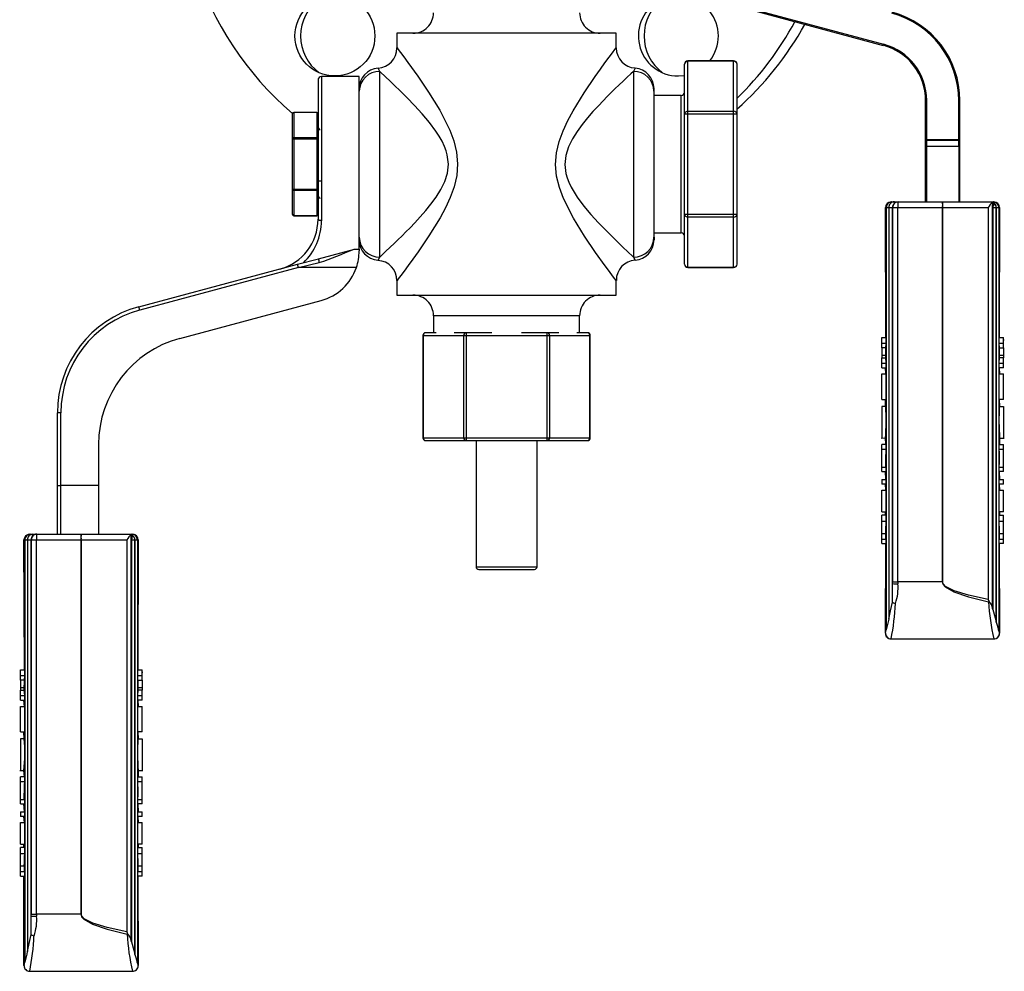
# Model space of a CAD drawing. Units: millimetres. Extents: x 0 to 11880, y 0 to 8400.
# Drawn here: x 3665 to 3837, y 5495 to 5662 of the extents above; entities that cross this region are included whole.
import ezdxf

# ---------------------------------------------------------------- set-up
doc = ezdxf.new("R2010")
doc.units = ezdxf.units.MM
doc.header["$LTSCALE"] = 20
doc.layers.add('AM_0', color=7, linetype='Continuous', lineweight=25)

msp = doc.modelspace()

# ---------------------------------------------------------------- linework, layer by layer
at = {"layer": 'AM_0'}
for p, q in [((3790.07, 5664.4), (3815.82, 5657.5)), ((3790.12, 5664.6), (3815.87, 5657.7)), ((3730.69, 5659.61), (3730.69, 5657.07)), ((3769.09, 5659.61), (3730.69, 5659.61)), ((3769.09, 5657.07), (3769.09, 5659.61)), ((3815.82, 5657.5), (3815.87, 5657.7)), ((3781.02, 5645.45), (3781.02, 5654.19)), ((3789.62, 5654.79), (3781.62, 5654.79)), ((3781.62, 5654.71), (3781.62, 5654.79)), ((3781.62, 5645.97), (3781.62, 5654.71)), ((3789.62, 5654.71), (3781.62, 5654.71)), ((3789.62, 5654.71), (3789.62, 5654.79)), ((3789.62, 5645.97), (3789.62, 5654.71)), ((3790.22, 5645.45), (3790.22, 5654.19)), ((3724.09, 5652.03), (3717.49, 5652.03)), ((3717.49, 5652.03), (3717.49, 5626.82)), ((3724.09, 5621.86), (3724.09, 5652.03)), ((3727.69, 5652.95), (3727.39, 5653.52)), ((3727.69, 5620.46), (3727.69, 5652.95)), ((3772.09, 5652.95), (3772.09, 5620.46)), ((3779.95, 5652.14), (3781.02, 5652.22)), ((3716.89, 5651.43), (3716.89, 5627.06)), ((3775.69, 5649.47), (3775.69, 5649.93)), ((3775.69, 5623.94), (3775.69, 5649.47)), ((3780.42, 5648.71), (3775.69, 5648.71)), ((3775.69, 5636.71), (3775.69, 5648.71)), ((3780.42, 5624.71), (3780.42, 5648.71)), ((3823.23, 5641.05), (3823.23, 5647.85)), ((3823.43, 5647.85), (3823.23, 5647.85)), ((3823.43, 5641.05), (3823.43, 5647.85)), ((3829.03, 5641.05), (3829.03, 5647.85)), ((3829.03, 5647.85), (3829.23, 5647.85)), ((3829.23, 5641.05), (3829.23, 5647.85)), ((3712.38, 5645.48), (3712.38, 5641.11)), ((3716.68, 5645.78), (3712.68, 5645.78)), ((3712.68, 5645.78), (3712.68, 5645.74)), ((3712.68, 5645.74), (3712.68, 5641.37)), ((3716.68, 5645.74), (3712.68, 5645.74)), ((3716.68, 5645.78), (3716.68, 5645.74)), ((3716.68, 5645.74), (3716.68, 5641.37)), ((3781.02, 5627.96), (3781.02, 5645.45)), ((3781.62, 5645.45), (3781.02, 5645.45)), ((3781.62, 5645.45), (3781.62, 5645.97)), ((3781.62, 5645.97), (3789.62, 5645.97)), ((3781.62, 5627.96), (3781.62, 5645.45)), ((3789.62, 5645.45), (3781.62, 5645.45)), ((3789.62, 5645.45), (3789.62, 5645.97)), ((3789.62, 5627.96), (3789.62, 5645.45)), ((3790.22, 5645.45), (3789.62, 5645.45)), ((3790.22, 5627.96), (3790.22, 5645.45)), ((3712.38, 5641.11), (3712.38, 5632.36)), ((3712.68, 5641.11), (3712.38, 5641.11)), ((3712.68, 5641.37), (3712.68, 5641.11)), ((3712.68, 5641.37), (3716.68, 5641.37)), ((3712.68, 5641.11), (3712.68, 5632.36)), ((3716.68, 5641.11), (3712.68, 5641.11)), ((3716.68, 5641.37), (3716.68, 5641.11)), ((3716.68, 5641.11), (3716.68, 5632.36)), ((3716.98, 5641.11), (3716.68, 5641.11)), ((3823.23, 5641.05), (3823.43, 5641.05)), ((3823.23, 5639.98), (3823.23, 5641.05)), ((3823.23, 5630.11), (3823.23, 5639.98)), ((3823.43, 5641.05), (3829.03, 5641.05)), ((3823.43, 5640.87), (3823.43, 5641.05)), ((3829.03, 5640.87), (3823.43, 5640.87)), ((3823.43, 5639.85), (3823.43, 5640.87)), ((3829.03, 5641.05), (3829.23, 5641.05)), ((3829.03, 5640.87), (3829.03, 5641.05)), ((3829.03, 5639.85), (3829.03, 5640.87)), ((3829.23, 5639.98), (3829.23, 5641.05)), ((3829.23, 5630.11), (3829.23, 5639.98)), ((3823.43, 5639.85), (3829.03, 5639.85)), ((3823.43, 5630.11), (3823.43, 5639.85)), ((3829.03, 5639.85), (3829.03, 5630.11)), ((3775.69, 5624.71), (3775.69, 5636.71)), ((3717.46, 5633.71), (3716.89, 5633.71)), ((3712.38, 5632.36), (3712.68, 5632.36)), ((3712.38, 5632.36), (3712.38, 5627.99)), ((3712.68, 5632.36), (3712.68, 5632.1)), ((3712.68, 5632.36), (3716.68, 5632.36)), ((3716.68, 5632.1), (3712.68, 5632.1)), ((3712.68, 5632.1), (3712.68, 5627.73)), ((3716.68, 5632.36), (3716.98, 5632.36)), ((3716.68, 5632.36), (3716.68, 5632.1)), ((3716.68, 5632.1), (3716.68, 5627.73)), ((3817.33, 5630.11), (3817.75, 5630.11)), ((3817.75, 5630.11), (3818.43, 5630.11)), ((3818.43, 5630.11), (3818.4, 5630.11)), ((3818.4, 5630.11), (3818.4, 5630.11)), ((3818.4, 5630.11), (3818.43, 5630.11)), ((3818.43, 5630.11), (3818.43, 5630.11)), ((3818.43, 5630.11), (3818.43, 5630.11)), ((3818.43, 5630.11), (3818.43, 5630.11)), ((3818.43, 5630.11), (3826.18, 5630.11)), ((3826.18, 5630.11), (3834.96, 5630.11)), ((3834.95, 5629.76), (3834.94, 5630.11)), ((3834.95, 5629.76), (3834.96, 5630.11)), ((3781.02, 5627.96), (3781.62, 5627.96)), ((3781.02, 5619.22), (3781.02, 5627.96)), ((3781.62, 5627.44), (3781.62, 5627.96)), ((3781.62, 5627.96), (3789.62, 5627.96)), ((3789.62, 5627.44), (3789.62, 5627.96)), ((3789.62, 5627.96), (3790.22, 5627.96)), ((3790.22, 5619.22), (3790.22, 5627.96)), ((3816.18, 5629.11), (3816.33, 5629.11)), ((3816.28, 5606.39), (3816.18, 5629.11)), ((3816.33, 5629.11), (3816.77, 5629.11)), ((3816.33, 5629.11), (3816.33, 5555.21)), ((3816.77, 5629.11), (3817.42, 5629.11)), ((3816.77, 5629.11), (3816.77, 5557.12)), ((3817.42, 5563.32), (3817.42, 5629.11)), ((3817.42, 5629.11), (3817.45, 5629.11)), ((3817.45, 5629.11), (3817.45, 5563.63)), ((3817.45, 5629.11), (3818.37, 5629.11)), ((3818.37, 5563.63), (3818.37, 5629.11)), ((3818.37, 5629.11), (3826.15, 5629.11)), ((3826.15, 5629.11), (3826.15, 5563.63)), ((3826.15, 5629.11), (3826.18, 5629.11)), ((3826.18, 5629.11), (3826.22, 5629.11)), ((3826.22, 5563.63), (3826.22, 5629.11)), ((3826.22, 5629.11), (3834.18, 5629.11)), ((3834.18, 5629.11), (3834.18, 5560.52)), ((3834.93, 5558.99), (3834.93, 5629.11)), ((3834.98, 5629.11), (3834.93, 5629.11)), ((3834.98, 5629.11), (3834.98, 5558.77)), ((3834.98, 5629.11), (3835.59, 5629.11)), ((3835.59, 5556.57), (3835.59, 5629.11)), ((3835.59, 5629.11), (3835.6, 5629.11)), ((3835.6, 5629.11), (3835.6, 5556.55)), ((3835.6, 5629.11), (3836.03, 5629.11)), ((3836.03, 5629.11), (3836.03, 5555)), ((3836.03, 5629.11), (3836.18, 5629.11)), ((3836.18, 5629.11), (3836.09, 5606.39)), ((3712.68, 5627.73), (3716.68, 5627.73)), ((3712.68, 5627.73), (3712.68, 5627.69)), ((3712.68, 5627.69), (3716.68, 5627.69)), ((3716.68, 5627.73), (3716.68, 5627.69)), ((3789.62, 5627.44), (3781.62, 5627.44)), ((3781.62, 5618.7), (3781.62, 5627.44)), ((3789.62, 5618.7), (3789.62, 5627.44)), ((3775.69, 5624.71), (3780.42, 5624.71)), ((3775.69, 5623.94), (3775.69, 5623.48)), ((3716.95, 5620.17), (3723.25, 5621.86)), ((3723.25, 5621.86), (3724.09, 5621.86)), ((3724.09, 5621.86), (3724.09, 5621.54)), ((3713.3, 5619.19), (3716.95, 5620.17)), ((3713.46, 5618.61), (3717.11, 5619.48)), ((3727.39, 5619.89), (3727.69, 5620.46)), ((3772.09, 5620.46), (3772.39, 5619.89)), ((3685.52, 5611.75), (3713.3, 5619.19)), ((3713.46, 5618.61), (3685.68, 5611.17)), ((3723.61, 5618.61), (3713.46, 5618.61)), ((3781.62, 5618.7), (3789.62, 5618.7)), ((3781.62, 5618.62), (3781.62, 5618.7)), ((3781.62, 5618.62), (3789.62, 5618.62)), ((3789.62, 5618.62), (3789.62, 5618.7)), ((3730.69, 5616.34), (3730.69, 5613.8)), ((3769.09, 5613.8), (3769.09, 5616.34)), ((3692.72, 5606.23), (3717.42, 5612.84)), ((3730.69, 5613.8), (3769.09, 5613.8)), ((3737.11, 5610.2), (3737.11, 5607.22)), ((3762.67, 5610.2), (3737.11, 5610.2)), ((3762.67, 5607.22), (3762.67, 5610.2)), ((3737.59, 5607.22), (3735.73, 5607.22)), ((3742.81, 5607.22), (3740.74, 5607.22)), ((3747.28, 5607.22), (3742.81, 5607.22)), ((3742.81, 5607.22), (3742.81, 5606.74)), ((3756.98, 5607.22), (3752.51, 5607.22)), ((3756.98, 5606.74), (3756.98, 5607.22)), ((3759.05, 5607.22), (3756.98, 5607.22)), ((3764.06, 5607.22), (3762.19, 5607.22)), ((3735.24, 5606.74), (3735.24, 5588.83)), ((3735.24, 5606.74), (3735.31, 5606.74)), ((3735.31, 5606.74), (3742.39, 5606.74)), ((3735.31, 5606.74), (3735.31, 5588.83)), ((3742.39, 5588.83), (3742.39, 5606.74)), ((3742.39, 5606.74), (3742.81, 5606.74)), ((3742.81, 5606.74), (3756.98, 5606.74)), ((3742.81, 5606.74), (3742.81, 5588.83)), ((3756.98, 5588.83), (3756.98, 5606.74)), ((3756.98, 5606.74), (3757.4, 5606.74)), ((3757.4, 5606.74), (3757.4, 5588.83)), ((3757.4, 5606.74), (3764.48, 5606.74)), ((3764.48, 5588.83), (3764.48, 5606.74)), ((3764.48, 5606.74), (3764.54, 5606.74)), ((3764.54, 5588.83), (3764.54, 5606.74)), ((3815.56, 5605.9), (3815.46, 5605.9)), ((3815.56, 5605.39), (3815.56, 5606.39)), ((3815.56, 5606.39), (3816.28, 5606.39)), ((3816.28, 5606.39), (3816.28, 5605.39)), ((3836.09, 5605.39), (3836.09, 5606.39)), ((3836.09, 5606.39), (3836.87, 5606.39)), ((3836.87, 5605.39), (3836.87, 5606.39)), ((3836.99, 5605.9), (3836.87, 5605.9)), ((3815.56, 5605.39), (3816.28, 5605.39)), ((3815.56, 5604.6), (3815.56, 5605.39)), ((3816.22, 5604.6), (3815.56, 5604.6)), ((3815.56, 5604.6), (3815.56, 5603.26)), ((3836.09, 5605.39), (3836.87, 5605.39)), ((3836.14, 5604.6), (3836.87, 5604.6)), ((3836.87, 5604.6), (3836.87, 5605.39)), ((3836.87, 5604.6), (3836.87, 5603.26)), ((3816.19, 5603.26), (3815.56, 5603.26)), ((3815.56, 5603.26), (3815.56, 5602.82)), ((3815.56, 5602.82), (3816.18, 5602.82)), ((3815.56, 5601.9), (3815.56, 5602.82)), ((3816.19, 5603.26), (3816.18, 5602.82)), ((3816.18, 5602.82), (3816.28, 5601.9)), ((3836.09, 5601.9), (3836.18, 5602.82)), ((3836.18, 5602.82), (3836.18, 5603.26)), ((3836.87, 5603.26), (3836.18, 5603.26)), ((3836.87, 5602.82), (3836.18, 5602.82)), ((3836.87, 5603.26), (3836.87, 5602.82)), ((3836.87, 5601.9), (3836.87, 5602.82)), ((3815.56, 5601.9), (3816.28, 5601.9)), ((3815.56, 5601.1), (3815.56, 5601.9)), ((3815.56, 5601.1), (3816.28, 5601.1)), ((3816.28, 5600), (3816.18, 5601.1)), ((3816.28, 5601.9), (3816.28, 5601.1)), ((3836.09, 5601.1), (3836.09, 5601.9)), ((3836.09, 5601.9), (3836.87, 5601.9)), ((3836.09, 5601.1), (3836.18, 5600)), ((3836.87, 5601.1), (3836.09, 5601.1)), ((3836.87, 5601.1), (3836.87, 5601.9)), ((3815.56, 5600), (3816.28, 5600)), ((3815.56, 5595.52), (3815.56, 5600)), ((3816.28, 5600), (3816.28, 5595.52)), ((3836.09, 5595.52), (3836.09, 5600)), ((3836.09, 5600), (3836.87, 5600)), ((3836.87, 5595.52), (3836.87, 5600)), ((3815.56, 5595.52), (3816.28, 5595.52)), ((3816.23, 5594.33), (3816.18, 5595.52)), ((3836.09, 5595.52), (3836.18, 5594.33)), ((3836.87, 5595.52), (3836.09, 5595.52)), ((3816.23, 5594.33), (3815.56, 5594.33)), ((3815.56, 5594.33), (3815.56, 5588.83)), ((3836.13, 5594.33), (3836.87, 5594.33)), ((3836.87, 5594.33), (3836.87, 5588.83)), ((3671.29, 5580.48), (3671.29, 5593.21)), ((3671.89, 5593.21), (3671.29, 5593.21)), ((3671.89, 5580.48), (3671.89, 5593.21)), ((3735.24, 5588.83), (3735.31, 5588.83)), ((3735.31, 5588.83), (3742.39, 5588.83)), ((3735.73, 5588.34), (3742.81, 5588.34)), ((3742.39, 5588.83), (3742.81, 5588.83)), ((3742.81, 5588.83), (3756.98, 5588.83)), ((3742.81, 5588.83), (3742.81, 5588.34)), ((3742.81, 5588.34), (3756.98, 5588.34)), ((3744.55, 5588.34), (3744.55, 5566.28)), ((3755.24, 5566.28), (3755.24, 5588.34)), ((3756.98, 5588.83), (3757.4, 5588.83)), ((3756.98, 5588.34), (3756.98, 5588.83)), ((3756.98, 5588.34), (3764.06, 5588.34)), ((3757.4, 5588.83), (3764.48, 5588.83)), ((3764.48, 5588.83), (3764.54, 5588.83)), ((3815.44, 5588.78), (3816.18, 5588.8)), ((3816.28, 5587.64), (3816.18, 5588.8)), ((3836.18, 5588.78), (3837, 5588.78)), ((3836.18, 5588.78), (3836.18, 5587.64)), ((3678.49, 5587.68), (3678.49, 5580.48)), ((3816.28, 5587.64), (3815.56, 5587.64)), ((3815.56, 5586.83), (3815.56, 5587.64)), ((3815.56, 5586.83), (3816.28, 5586.83)), ((3815.56, 5583.68), (3815.56, 5586.83)), ((3816.28, 5587.64), (3816.28, 5586.83)), ((3836.09, 5586.83), (3836.09, 5587.64)), ((3836.09, 5587.64), (3836.87, 5587.64)), ((3836.09, 5586.83), (3836.87, 5586.83)), ((3836.87, 5586.83), (3836.87, 5587.64)), ((3836.87, 5583.68), (3836.87, 5586.83)), ((3815.56, 5583.68), (3816.28, 5583.68)), ((3815.56, 5582.92), (3815.56, 5583.68)), ((3816.18, 5584.53), (3816.18, 5583.68)), ((3816.18, 5584.53), (3816.18, 5583.68)), ((3816.28, 5583.68), (3816.28, 5582.92)), ((3836.09, 5583.68), (3836.18, 5584.58)), ((3836.09, 5582.92), (3836.09, 5583.68)), ((3836.09, 5583.68), (3836.87, 5583.68)), ((3836.87, 5582.92), (3836.87, 5583.68)), ((3815.56, 5582.92), (3816.28, 5582.92)), ((3815.56, 5581.53), (3816.28, 5581.53)), ((3815.56, 5581.53), (3815.56, 5580.73)), ((3816.28, 5581.53), (3816.18, 5582.92)), ((3816.28, 5581.53), (3816.28, 5580.73)), ((3836.09, 5582.92), (3836.18, 5581.53)), ((3836.87, 5582.92), (3836.09, 5582.92)), ((3836.09, 5580.73), (3836.09, 5581.53)), ((3836.09, 5581.53), (3836.87, 5581.53)), ((3836.87, 5580.73), (3836.87, 5581.53)), ((3671.29, 5580.48), (3671.89, 5580.48)), ((3671.29, 5571.96), (3671.29, 5580.48)), ((3678.49, 5580.48), (3671.89, 5580.48)), ((3671.89, 5571.96), (3671.89, 5580.48)), ((3678.49, 5580.48), (3678.49, 5571.96)), ((3816.28, 5580.73), (3815.56, 5580.73)), ((3815.56, 5579.65), (3816.28, 5579.65)), ((3815.56, 5575.9), (3815.56, 5579.65)), ((3816.28, 5579.65), (3816.18, 5580.73)), ((3816.28, 5579.65), (3816.28, 5575.9)), ((3836.09, 5580.73), (3836.18, 5579.65)), ((3836.87, 5580.73), (3836.09, 5580.73)), ((3836.09, 5575.9), (3836.09, 5579.65)), ((3836.09, 5579.65), (3836.87, 5579.65)), ((3836.87, 5575.9), (3836.87, 5579.65)), ((3815.56, 5575.9), (3816.28, 5575.9)), ((3815.56, 5574.22), (3815.56, 5575.27)), ((3816.28, 5575.27), (3815.56, 5575.27)), ((3816.18, 5575.9), (3816.18, 5575.27)), ((3816.18, 5575.27), (3816.18, 5575.9)), ((3816.28, 5575.27), (3816.28, 5574.22)), ((3836.87, 5575.9), (3836.09, 5575.9)), ((3836.09, 5574.22), (3836.09, 5575.27)), ((3836.09, 5575.27), (3836.87, 5575.27)), ((3836.18, 5575.27), (3836.18, 5575.9)), ((3836.18, 5575.9), (3836.18, 5575.27)), ((3836.87, 5574.22), (3836.87, 5575.27)), ((3815.56, 5574.22), (3816.28, 5574.22)), ((3815.56, 5572.09), (3815.56, 5574.22)), ((3836.09, 5574.22), (3836.87, 5574.22)), ((3836.87, 5572.09), (3836.87, 5574.22)), ((3666.58, 5571.96), (3667, 5571.96)), ((3667, 5571.96), (3667.68, 5571.96)), ((3667.68, 5571.96), (3667.65, 5571.96)), ((3667.65, 5571.96), (3667.65, 5571.96)), ((3667.65, 5571.96), (3667.68, 5571.96)), ((3667.68, 5571.96), (3667.68, 5571.96)), ((3667.68, 5571.96), (3667.68, 5571.96)), ((3667.68, 5571.96), (3667.68, 5571.96)), ((3667.68, 5571.96), (3675.43, 5571.96)), ((3675.43, 5571.96), (3684.21, 5571.96)), ((3684.2, 5571.6), (3684.21, 5571.96)), ((3684.2, 5571.6), (3684.21, 5571.95)), ((3815.56, 5572.09), (3816.18, 5572.09)), ((3815.56, 5571.1), (3815.56, 5572.09)), ((3815.56, 5571.1), (3816.28, 5571.1)), ((3815.56, 5570.31), (3815.56, 5571.1)), ((3816.28, 5571.1), (3816.28, 5570.31)), ((3836.09, 5570.31), (3836.09, 5571.1)), ((3836.09, 5571.1), (3836.87, 5571.1)), ((3836.18, 5572.09), (3836.87, 5572.09)), ((3836.87, 5571.1), (3836.87, 5572.09)), ((3836.87, 5570.31), (3836.87, 5571.1)), ((3665.43, 5570.96), (3665.58, 5570.96)), ((3665.53, 5548.23), (3665.43, 5570.96)), ((3665.58, 5570.96), (3666.02, 5570.96)), ((3665.58, 5570.96), (3665.58, 5497.06)), ((3666.02, 5570.96), (3666.67, 5570.96)), ((3666.02, 5570.96), (3666.02, 5498.97)), ((3666.67, 5505.16), (3666.67, 5570.96)), ((3666.67, 5570.96), (3666.7, 5570.96)), ((3666.7, 5570.96), (3666.7, 5505.48)), ((3666.7, 5570.96), (3667.62, 5570.96)), ((3667.62, 5505.48), (3667.62, 5570.96)), ((3667.62, 5570.96), (3675.4, 5570.96)), ((3675.4, 5570.96), (3675.4, 5505.48)), ((3675.4, 5570.96), (3675.43, 5570.96)), ((3675.43, 5570.96), (3675.47, 5570.96)), ((3675.47, 5505.48), (3675.47, 5570.96)), ((3675.47, 5570.96), (3683.43, 5570.96)), ((3683.43, 5570.96), (3683.43, 5502.37)), ((3684.18, 5500.84), (3684.18, 5570.96)), ((3684.23, 5570.96), (3684.18, 5570.96)), ((3684.23, 5570.96), (3684.23, 5500.61)), ((3684.23, 5570.96), (3684.84, 5570.96)), ((3684.84, 5498.42), (3684.84, 5570.96)), ((3684.84, 5570.96), (3684.85, 5570.96)), ((3684.85, 5570.96), (3684.85, 5498.4)), ((3684.85, 5570.96), (3685.28, 5570.96)), ((3685.28, 5570.96), (3685.28, 5496.85)), ((3685.28, 5570.96), (3685.43, 5570.96)), ((3685.43, 5570.96), (3685.33, 5548.23)), ((3815.56, 5570.31), (3816.28, 5570.31)), ((3816.18, 5554.63), (3816.28, 5570.31)), ((3836.09, 5570.31), (3836.18, 5554.63)), ((3836.87, 5570.31), (3836.09, 5570.31)), ((3744.55, 5566.28), (3755.24, 5566.28)), ((3745.03, 5565.79), (3754.75, 5565.79)), ((3817.42, 5560.09), (3817.42, 5563.32)), ((3817.45, 5563.63), (3818.37, 5563.63)), ((3818.37, 5563.63), (3818.37, 5563.28)), ((3826.15, 5563.63), (3818.37, 5563.63)), ((3826.22, 5563.63), (3826.15, 5563.63)), ((3834.98, 5558.77), (3834.93, 5558.99)), ((3835.6, 5556.55), (3835.59, 5556.57)), ((3816.19, 5554.63), (3816.18, 5554.63)), ((3816.19, 5554.63), (3816.33, 5555.21)), ((3836.03, 5555), (3836.16, 5554.63)), ((3836.16, 5554.63), (3836.18, 5554.63)), ((3817.19, 5553.63), (3835.16, 5553.63)), ((3664.81, 5547.75), (3664.71, 5547.75)), ((3664.81, 5548.23), (3665.53, 5548.23)), ((3664.81, 5547.24), (3664.81, 5548.23)), ((3664.81, 5547.24), (3665.53, 5547.24)), ((3664.81, 5546.45), (3664.81, 5547.24)), ((3665.53, 5548.23), (3665.53, 5547.24)), ((3685.33, 5547.24), (3685.33, 5548.23)), ((3685.33, 5548.23), (3686.12, 5548.23)), ((3685.33, 5547.24), (3686.12, 5547.24)), ((3686.12, 5547.24), (3686.12, 5548.23)), ((3686.24, 5547.75), (3686.12, 5547.75)), ((3686.12, 5546.45), (3686.12, 5547.24)), ((3665.47, 5546.45), (3664.81, 5546.45)), ((3664.81, 5546.45), (3664.81, 5545.11)), ((3685.39, 5546.45), (3686.12, 5546.45)), ((3686.12, 5546.45), (3686.12, 5545.11)), ((3665.43, 5545.11), (3664.81, 5545.11)), ((3664.81, 5545.11), (3664.81, 5544.67)), ((3664.81, 5544.67), (3665.43, 5544.67)), ((3664.81, 5543.75), (3664.81, 5544.67)), ((3664.81, 5543.75), (3665.53, 5543.75)), ((3664.81, 5542.95), (3664.81, 5543.75)), ((3665.43, 5545.11), (3665.43, 5544.67)), ((3665.43, 5544.67), (3665.53, 5543.75)), ((3665.53, 5543.75), (3665.53, 5542.95)), ((3685.33, 5543.75), (3685.43, 5544.67)), ((3685.33, 5542.95), (3685.33, 5543.75)), ((3685.33, 5543.75), (3686.12, 5543.75)), ((3685.43, 5544.67), (3685.43, 5545.11)), ((3686.12, 5545.11), (3685.43, 5545.11)), ((3686.12, 5544.67), (3685.43, 5544.67)), ((3686.12, 5545.11), (3686.12, 5544.67)), ((3686.12, 5543.75), (3686.12, 5544.67)), ((3686.12, 5542.95), (3686.12, 5543.75)), ((3664.81, 5542.95), (3665.53, 5542.95)), ((3664.81, 5537.36), (3664.81, 5541.84)), ((3664.81, 5541.84), (3665.53, 5541.84)), ((3665.53, 5541.84), (3665.43, 5542.95)), ((3665.53, 5541.84), (3665.53, 5537.36)), ((3685.33, 5542.95), (3685.43, 5541.84)), ((3686.12, 5542.95), (3685.33, 5542.95)), ((3685.33, 5537.36), (3685.33, 5541.84)), ((3685.33, 5541.84), (3686.12, 5541.84)), ((3686.12, 5537.36), (3686.12, 5541.84)), ((3664.81, 5537.36), (3665.53, 5537.36)), ((3665.48, 5536.17), (3665.43, 5537.36)), ((3685.33, 5537.36), (3685.43, 5536.17)), ((3686.12, 5537.36), (3685.33, 5537.36)), ((3665.48, 5536.17), (3664.81, 5536.17)), ((3664.81, 5536.17), (3664.81, 5530.68)), ((3685.38, 5536.17), (3686.12, 5536.17)), ((3686.12, 5536.17), (3686.12, 5530.68)), ((3664.68, 5530.62), (3665.43, 5530.64)), ((3665.53, 5529.49), (3665.43, 5530.64)), ((3685.43, 5530.62), (3686.25, 5530.62)), ((3685.43, 5530.62), (3685.43, 5529.49)), ((3664.81, 5528.68), (3664.81, 5529.49)), ((3665.53, 5529.49), (3664.81, 5529.49)), ((3664.81, 5525.52), (3664.81, 5528.68)), ((3664.81, 5528.68), (3665.53, 5528.68)), ((3665.53, 5529.49), (3665.53, 5528.68)), ((3685.33, 5528.68), (3685.33, 5529.49)), ((3685.33, 5529.49), (3686.12, 5529.49)), ((3685.33, 5528.68), (3686.12, 5528.68)), ((3686.12, 5528.68), (3686.12, 5529.49)), ((3686.12, 5525.52), (3686.12, 5528.68)), ((3665.43, 5526.37), (3665.43, 5525.52)), ((3665.43, 5526.37), (3665.43, 5525.52)), ((3685.33, 5525.52), (3685.43, 5526.42)), ((3664.81, 5524.76), (3664.81, 5525.52)), ((3664.81, 5525.52), (3665.53, 5525.52)), ((3664.81, 5524.76), (3665.53, 5524.76)), ((3665.53, 5523.37), (3665.43, 5524.76)), ((3665.53, 5525.52), (3665.53, 5524.76)), ((3685.33, 5524.76), (3685.33, 5525.52)), ((3685.33, 5525.52), (3686.12, 5525.52)), ((3685.33, 5524.76), (3685.43, 5523.37)), ((3686.12, 5524.76), (3685.33, 5524.76)), ((3686.12, 5524.76), (3686.12, 5525.52)), ((3664.81, 5523.37), (3664.81, 5522.58)), ((3664.81, 5523.37), (3665.53, 5523.37)), ((3665.53, 5523.37), (3665.53, 5522.58)), ((3685.33, 5522.58), (3685.33, 5523.37)), ((3685.33, 5523.37), (3686.12, 5523.37)), ((3686.12, 5522.58), (3686.12, 5523.37)), ((3665.53, 5522.58), (3664.81, 5522.58)), ((3664.81, 5517.75), (3664.81, 5521.5)), ((3664.81, 5521.5), (3665.53, 5521.5)), ((3665.53, 5521.5), (3665.43, 5522.58)), ((3665.53, 5521.5), (3665.53, 5517.75)), ((3685.33, 5522.58), (3685.43, 5521.5)), ((3686.12, 5522.58), (3685.33, 5522.58)), ((3685.33, 5517.75), (3685.33, 5521.5)), ((3685.33, 5521.5), (3686.12, 5521.5)), ((3686.12, 5517.75), (3686.12, 5521.5)), ((3664.81, 5517.75), (3665.53, 5517.75)), ((3665.43, 5517.75), (3665.43, 5517.12)), ((3665.43, 5517.12), (3665.43, 5517.75)), ((3686.12, 5517.75), (3685.33, 5517.75)), ((3685.43, 5517.12), (3685.43, 5517.75)), ((3685.43, 5517.75), (3685.43, 5517.12)), ((3664.81, 5516.07), (3664.81, 5517.12)), ((3665.53, 5517.12), (3664.81, 5517.12)), ((3664.81, 5516.07), (3665.53, 5516.07)), ((3664.81, 5513.93), (3664.81, 5516.07)), ((3665.53, 5517.12), (3665.53, 5516.07)), ((3685.33, 5516.07), (3685.33, 5517.12)), ((3685.33, 5517.12), (3686.12, 5517.12)), ((3685.33, 5516.07), (3686.12, 5516.07)), ((3686.12, 5516.07), (3686.12, 5517.12)), ((3686.12, 5513.93), (3686.12, 5516.07)), ((3664.81, 5513.93), (3665.43, 5513.93)), ((3664.81, 5512.95), (3664.81, 5513.93)), ((3664.81, 5512.95), (3665.53, 5512.95)), ((3664.81, 5512.15), (3664.81, 5512.95)), ((3665.53, 5512.95), (3665.53, 5512.15)), ((3685.33, 5512.15), (3685.33, 5512.95)), ((3685.33, 5512.95), (3686.12, 5512.95)), ((3685.43, 5513.93), (3686.12, 5513.93)), ((3686.12, 5512.95), (3686.12, 5513.93)), ((3686.12, 5512.15), (3686.12, 5512.95)), ((3664.81, 5512.15), (3665.53, 5512.15)), ((3665.43, 5496.48), (3665.43, 5512.15)), ((3685.33, 5512.15), (3685.43, 5496.48)), ((3686.12, 5512.15), (3685.33, 5512.15)), ((3666.67, 5501.94), (3666.67, 5505.16)), ((3666.7, 5505.48), (3667.62, 5505.48)), ((3667.62, 5505.48), (3667.62, 5505.13)), ((3675.4, 5505.48), (3667.62, 5505.48)), ((3675.47, 5505.48), (3675.4, 5505.48)), ((3684.23, 5500.61), (3684.18, 5500.84)), ((3665.44, 5496.48), (3665.58, 5497.06)), ((3684.85, 5498.4), (3684.84, 5498.42)), ((3665.44, 5496.48), (3665.43, 5496.48)), ((3666.44, 5495.48), (3684.41, 5495.48)), ((3685.28, 5496.85), (3685.41, 5496.48)), ((3685.41, 5496.48), (3685.43, 5496.48))]:
    msp.add_line(p, q, dxfattribs=at)
at = {"layer": 'AM_0', "flags": 128}
for points in [[(3730.69, 5657.07), (3730.72, 5657.07), (3730.93, 5656.79), (3731.34, 5656.24), (3731.9, 5655.49), (3732.63, 5654.5), (3734.33, 5652.13), (3736.24, 5649.32), (3738.19, 5646.17), (3739.95, 5642.68), (3740.65, 5640.8), (3741.13, 5638.82), (3741.32, 5636.78), (3741.16, 5634.74), (3740.7, 5632.76), (3740.02, 5630.88), (3739.18, 5629.07), (3738.25, 5627.35), (3736.31, 5624.19), (3734.39, 5621.36), (3733.47, 5620.08), (3732.67, 5618.97), (3731.95, 5617.99), (3731.37, 5617.21), (3730.94, 5616.64), (3730.73, 5616.35), (3730.72, 5616.34)], [(3769.09, 5616.34), (3769.07, 5616.34), (3768.86, 5616.62), (3768.45, 5617.17), (3767.89, 5617.92), (3767.16, 5618.91), (3765.46, 5621.28), (3763.54, 5624.09), (3761.6, 5627.25), (3759.84, 5630.73), (3759.13, 5632.61), (3758.65, 5634.59), (3758.47, 5636.63), (3758.63, 5638.67), (3759.09, 5640.65), (3759.77, 5642.53), (3760.61, 5644.34), (3761.53, 5646.06), (3763.48, 5649.22), (3765.4, 5652.05), (3766.31, 5653.33), (3767.11, 5654.44), (3767.83, 5655.42), (3768.42, 5656.2), (3768.84, 5656.76), (3769.06, 5657.06), (3769.07, 5657.07)], [(3727.69, 5620.46), (3728.17, 5620.9), (3728.78, 5621.48), (3729.46, 5622.11), (3730.25, 5622.88), (3730.88, 5623.48), (3731.59, 5624.18), (3732.28, 5624.87), (3733, 5625.6), (3733.82, 5626.47), (3734.78, 5627.5), (3735.73, 5628.59), (3736.66, 5629.74), (3737.55, 5630.96), (3738.37, 5632.25), (3739.06, 5633.65), (3739.54, 5635.16), (3739.71, 5636.74), (3739.52, 5638.32), (3739.31, 5639.07), (3739.03, 5639.82), (3738.6, 5640.74), (3738.09, 5641.62), (3737.51, 5642.5), (3736.39, 5644.02), (3735.13, 5645.52), (3733.8, 5646.97), (3732.49, 5648.33), (3731.32, 5649.5), (3730.23, 5650.56), (3729.44, 5651.31), (3728.78, 5651.94), (3727.69, 5652.95)], [(3772.09, 5652.95), (3771.62, 5652.51), (3771, 5651.94), (3770.33, 5651.3), (3769.53, 5650.54), (3768.91, 5649.93), (3768.2, 5649.24), (3767.5, 5648.54), (3766.79, 5647.81), (3765.96, 5646.94), (3765.01, 5645.91), (3764.06, 5644.82), (3763.13, 5643.67), (3762.24, 5642.45), (3761.42, 5641.16), (3760.73, 5639.76), (3760.25, 5638.25), (3760.08, 5636.67), (3760.27, 5635.09), (3760.47, 5634.34), (3760.76, 5633.59), (3761.19, 5632.68), (3761.7, 5631.79), (3762.27, 5630.91), (3763.4, 5629.39), (3764.66, 5627.89), (3765.99, 5626.44), (3767.3, 5625.08), (3768.47, 5623.91), (3769.55, 5622.86), (3770.34, 5622.1), (3771.01, 5621.47), (3772.09, 5620.46)], [(3772.39, 5653.52), (3772.39, 5653.52), (3772.09, 5652.95)], [(3716.98, 5630.43), (3716.98, 5630.49), (3716.98, 5630.5)], [(3818.4, 5630.11), (3818.4, 5630.11), (3818.4, 5630.11), (3818.4, 5630.11), (3818.4, 5630.11), (3818.4, 5630.11), (3818.4, 5630.11)], [(3834.94, 5630.05), (3835.08, 5629.75), (3835.08, 5629.48), (3835.03, 5629.33), (3835, 5629.24), (3834.99, 5629.18), (3834.98, 5629.15), (3834.98, 5629.11)], [(3717.49, 5626.82), (3717.38, 5626.83), (3717.26, 5626.84), (3717.16, 5626.86), (3717.07, 5626.89), (3716.99, 5626.93), (3716.94, 5626.97), (3716.91, 5627.02), (3716.89, 5627.06)], [(3713.46, 5618.61), (3713.43, 5618.73), (3713.4, 5618.84), (3713.37, 5618.94), (3713.35, 5619.02), (3713.33, 5619.1), (3713.31, 5619.15), (3713.3, 5619.18), (3713.3, 5619.19)], [(3685.68, 5611.17), (3685.65, 5611.29), (3685.62, 5611.39), (3685.59, 5611.49), (3685.57, 5611.58), (3685.55, 5611.65), (3685.54, 5611.71), (3685.53, 5611.74), (3685.52, 5611.75)], [(3667.65, 5571.96), (3667.65, 5571.96), (3667.65, 5571.96), (3667.65, 5571.96), (3667.65, 5571.96), (3667.65, 5571.96), (3667.65, 5571.96)], [(3684.2, 5571.9), (3684.33, 5571.6), (3684.33, 5571.32), (3684.28, 5571.17), (3684.25, 5571.08), (3684.24, 5571.03), (3684.23, 5570.99), (3684.23, 5570.96)], [(3826.15, 5563.63), (3826.18, 5563.41), (3826.27, 5563.19), (3826.66, 5562.75), (3828.19, 5561.86), (3830.71, 5561), (3834.25, 5560.15)], [(3834.18, 5560.52), (3830.72, 5561.28), (3828.22, 5562.05), (3826.72, 5562.84), (3826.34, 5563.24), (3826.25, 5563.43), (3826.22, 5563.63)], [(3816.77, 5557.12), (3817.07, 5558.53), (3817.42, 5560.09)], [(3817.42, 5560.09), (3817.62, 5559.98), (3817.93, 5559.86)], [(3834.32, 5560.21), (3834.28, 5560.18), (3834.25, 5560.15)], [(3834.98, 5558.77), (3835.4, 5557.35), (3835.59, 5556.57)], [(3835.6, 5556.55), (3835.73, 5556.03), (3835.85, 5555.61), (3835.95, 5555.29), (3836.03, 5555)], [(3675.4, 5505.48), (3675.43, 5505.26), (3675.52, 5505.04), (3675.91, 5504.59), (3677.44, 5503.71), (3679.96, 5502.84), (3683.5, 5501.99)], [(3683.43, 5502.37), (3679.97, 5503.12), (3677.47, 5503.9), (3675.97, 5504.69), (3675.59, 5505.08), (3675.5, 5505.28), (3675.47, 5505.48)], [(3666.02, 5498.97), (3666.32, 5500.37), (3666.67, 5501.94)], [(3666.67, 5501.94), (3666.87, 5501.83), (3667.18, 5501.71)], [(3683.57, 5502.05), (3683.53, 5502.02), (3683.5, 5501.99)], [(3684.23, 5500.61), (3684.65, 5499.19), (3684.84, 5498.42)], [(3684.85, 5498.4), (3684.98, 5497.88), (3685.1, 5497.46), (3685.2, 5497.14), (3685.28, 5496.85)]]:
    msp.add_lwpolyline(points, dxfattribs=at)
at = {"layer": 'AM_0'}
msp.add_circle((3719.84, 5659.14), 7, dxfattribs=at)
for centre, radius, start, end in [((3749.89, 5689.19), 57.5, 104.276, 229.3057), ((3779.95, 5659.14), 7, 321.6402, 270.0004), ((3721.84, 5659.14), 8, 126.4236, 233.5764), ((3781.95, 5659.14), 8, 126.4236, 233.5764), ((3733.51, 5663.21), 3.6, 270.0001, 0.0002), ((3766.27, 5663.21), 3.6, 179.9998, 270), ((3813.23, 5647.85), 15.8, 0.0003, 74.9996), ((3813.23, 5647.85), 16, 0.0001, 75), ((3749.89, 5689.19), 57.5, 314.5314, 331.377), ((3751.89, 5689.19), 57.5, 311.7989, 330.8457), ((3813.23, 5647.85), 10, 0.0001, 75), ((3813.23, 5647.85), 10.2, 359.9996, 75.0006), ((3727.2, 5657), 3.49, 273.2472, 1.1368), ((3772.58, 5657.03), 3.49, 179.3448, 266.953), ((3781.62, 5654.19), 0.6, 90.0005, 180.005), ((3781.59, 5654.15), 0.564, 86.1879, 175.6013), ((3789.62, 5654.19), 0.6, 359.9955, 90.0007), ((3789.66, 5654.15), 0.564, 4.3996, 93.8126), ((3717.49, 5651.43), 0.6, 89.9999, 180.0033), ((3727.69, 5649.93), 3.6, 94.7787, 180.0187), ((3727.64, 5649.41), 3.54, 89.0556, 179.0233), ((3772.15, 5649.41), 3.54, 0.9766, 90.9446), ((3772.09, 5649.93), 3.6, 359.9718, 85.2213), ((3780.42, 5649.31), 0.6, 270.0004, 359.9989), ((3712.68, 5645.48), 0.3, 90.0003, 179.9952), ((3712.66, 5645.46), 0.282, 86.1828, 175.5934), ((3716.68, 5645.48), 0.3, 0, 90), ((3716.7, 5645.46), 0.282, 4.3976, 93.8171), ((3781.59, 5645.41), 0.564, 86.1705, 175.6057), ((3789.66, 5645.41), 0.564, 4.3952, 93.83), ((3717.28, 5643.03), 0.3, 180, 270), ((3712.66, 5641.08), 0.282, 86.206, 175.5962), ((3716.7, 5641.08), 0.282, 4.4038, 93.794), ((3823.42, 5641.06), 0.192, 182.5133, 272.3522), ((3829.04, 5641.06), 0.192, 267.6478, 357.4867), ((3712.66, 5632.38), 0.282, 184.4066, 273.8172), ((3716.68, 5632.42), 0.321, 269.1897, 312.0431), ((3717.49, 5631.31), 0.6, 180, 249.3134), ((3817.18, 5629.11), 1, 90.0044, 179.9981), ((3817.33, 5629.11), 0.999, 90.0735, 180.0744), ((3817.76, 5629.12), 0.993, 90.3377, 180.4038), ((3818.41, 5629.12), 0.99, 90.1248, 180.5944), ((3818.43, 5629.14), 0.975, 91.4417, 181.5092), ((3825.4, 5629.36), 7.03, 173.9031, 182.0599), ((3833.34, 5629.36), 7.19, 174.0139, 181.9889), ((3819.03, 5629.36), 7.19, 358.0111, 5.9861), ((3837.83, 5627.08), 4.17, 133.3631, 150.8255), ((3821.7, 5629.84), 13.26, 356.8635, 359.65), ((3834.6, 5629.11), 0.998, 359.7771, 69.5553), ((3834.6, 5629.12), 0.999, 359.7628, 69.6458), ((3835.03, 5629.11), 0.999, 359.9342, 89.9187), ((3835.18, 5629.11), 1, 0.0014, 89.9952), ((3712.68, 5627.99), 0.3, 179.9964, 269.9998), ((3712.66, 5628.01), 0.282, 184.4038, 273.794), ((3716.68, 5627.99), 0.3, 270, 0.0059), ((3716.7, 5628.01), 0.282, 266.2052, 355.5925), ((3781.59, 5628.01), 0.564, 184.4058, 273.805), ((3789.66, 5628.01), 0.564, 266.1945, 355.5933), ((3707.89, 5627.06), 9, 284.9988, 0.0013), ((3707.42, 5626.78), 10.07, 313.492, 0.2185), ((3780.42, 5624.11), 0.6, 0.0036, 89.9996), ((3727.64, 5624), 3.54, 180.9779, 270.9433), ((3727.69, 5623.48), 3.6, 179.9833, 265.2193), ((3772.15, 5624), 3.54, 269.0565, 359.0223), ((3772.09, 5623.48), 3.6, 274.7795, 0.0293), ((3687.3, 5705.66), 91.18, 289.0776, 293.2156), ((3715.09, 5621.54), 9, 341.0496, 359.9963), ((3720.83, 5620.69), 3.91, 187.5397, 197.8879), ((3727.2, 5616.38), 3.49, 359.3424, 86.961), ((3772.59, 5616.41), 3.49, 93.2481, 181.1321), ((3715.09, 5621.54), 9, 284.9999, 341.0449), ((3781.62, 5619.22), 0.6, 179.998, 270.0001), ((3781.59, 5619.26), 0.564, 184.4058, 273.805), ((3789.62, 5619.22), 0.6, 269.9997, 359.9961), ((3789.66, 5619.26), 0.564, 266.1945, 355.5933), ((3733.51, 5610.2), 3.6, 359.9993, 89.9999), ((3766.27, 5610.2), 3.6, 90, 180.0007), ((3690.49, 5593.21), 19.2, 105, 180.0001), ((3690.49, 5593.21), 18.6, 105.0001, 179.9997), ((3735.73, 5606.74), 0.486, 89.9996, 179.9947), ((3735.76, 5606.77), 0.457, 94.3927, 183.8072), ((3742.85, 5606.77), 0.457, 94.3907, 183.8092), ((3756.94, 5606.77), 0.457, 356.1901, 85.608), ((3764.06, 5606.74), 0.486, 0.0069, 89.9995), ((3764.02, 5606.77), 0.457, 356.1908, 85.6093), ((3697.69, 5587.68), 19.2, 105, 180.0001), ((3841.3, 5603.31), 25.12, 177.0493, 180.1028), ((3812.11, 5603.33), 24.06, 359.829, 3.0163), ((3779.81, 5591.91), 36.51, 355.103, 3.7888), ((3881.43, 5591.96), 45.37, 177.0089, 184.0192), ((3735.73, 5588.83), 0.486, 180.0036, 269.9998), ((3735.76, 5588.8), 0.457, 176.2001, 265.5861), ((3742.85, 5588.8), 0.457, 176.1981, 265.5881), ((3756.94, 5588.8), 0.457, 274.4132, 3.8026), ((3764.06, 5588.83), 0.486, 269.9993, 0.0055), ((3764.02, 5588.8), 0.457, 274.4119, 3.8019), ((3666.43, 5570.96), 1, 90.0022, 180.0004), ((3666.58, 5570.96), 0.999, 90.0642, 180.0832), ((3667.01, 5570.96), 0.993, 90.3261, 180.4159), ((3667.65, 5570.97), 0.99, 90.1214, 180.5981), ((3667.68, 5570.98), 0.975, 91.4553, 181.5024), ((3674.65, 5571.21), 7.03, 173.9019, 182.0616), ((3682.59, 5571.21), 7.19, 174.0136, 181.9891), ((3668.28, 5571.21), 7.19, 358.0091, 5.9882), ((3687.08, 5568.92), 4.18, 133.3636, 150.8245), ((3670.93, 5571.68), 13.28, 356.8649, 359.6472), ((3683.85, 5570.96), 0.997, 359.5913, 69.5058), ((3683.85, 5570.96), 1, 359.7696, 69.6328), ((3684.28, 5570.96), 0.999, 359.9237, 89.9284), ((3684.43, 5570.96), 1, 359.9996, 89.9978), ((3745.03, 5566.28), 0.486, 180.0011, 269.9993), ((3754.75, 5566.28), 0.486, 270.0006, 0.003), ((3815.79, 5563.68), 1.66, 347.484, 358.567), ((3818.24, 5572.78), 9.5, 264.9975, 270.743), ((3810.74, 5562.52), 7.67, 339.7243, 5.7112), ((3776.18, 5561.68), 41.79, 348.8948, 357.4997), ((3834.83, 5560.62), 0.656, 188.464, 218.7079), ((3868.7, 5561.65), 34.48, 182.5056, 193.4475), ((3833.01, 5558.78), 1.93, 6.3014, 47.5483), ((3904.6, 5536.18), 90.29, 166.5891, 167.8317), ((3817.18, 5554.63), 1, 180.0009, 270.3947), ((3817.19, 5554.63), 1, 179.9995, 269.9911), ((3835.16, 5554.63), 1, 270.0162, 0.0077), ((3835.18, 5554.63), 1, 268.8271, 0.0101), ((3690.54, 5545.15), 25.11, 177.0486, 180.1033), ((3661.35, 5545.18), 24.08, 359.8305, 3.0157), ((3630.99, 5533.74), 34.58, 354.8607, 4.0311), ((3731.61, 5533.81), 46.3, 177.0758, 183.9453), ((3665.05, 5505.52), 1.66, 347.4722, 358.5815), ((3667.49, 5514.56), 9.44, 264.9777, 270.7627), ((3659.99, 5504.36), 7.67, 339.7228, 5.7129), ((3684.08, 5502.46), 0.656, 188.4804, 218.7121), ((3625.44, 5503.53), 41.78, 348.894, 357.5004), ((3717.95, 5503.5), 34.48, 182.5058, 193.4477), ((3682.26, 5500.63), 1.93, 6.2902, 47.5522), ((3755.53, 5477.64), 92.02, 166.6003, 167.8196), ((3666.43, 5496.48), 1, 179.9996, 270.0047), ((3666.44, 5496.48), 1, 179.9953, 270.0017), ((3684.41, 5496.48), 1, 270.006, 0.0115), ((3684.43, 5496.48), 1, 268.8174, 0.0126)]:
    msp.add_arc(centre, radius, start, end, dxfattribs=at)
for centre, major_axis, ratio, start_param, end_param in [((3823.43, 5639.98), (0.2, 0), 0.658069, 3.141593, 4.712389), ((3829.03, 5639.98), (0.2, 0), 0.658069, 4.712389, 6.283185), ((3872.23, 5603.3), (56.05, 0), 0.635854, 3.08296, 3.105259), ((3780.13, 5603.31), (56.05, 0), 0.635854, 0.036319, 0.058618), ((3872.23, 5584.63), (56.05, 0), 0.669922, 3.08296, 3.143013), ((3780.13, 5584.63), (56.05, 0), 0.669922, 6.28175, 6.341803), ((3872.23, 5571.91), (56.05, 0), 0.704421, 3.08296, 3.137067), ((3780.13, 5571.91), (56.05, 0), 0.704421, 0.004511, 0.058618), ((3872.23, 5572.35), (0, 58.01), 0.966136, 1.575322, 1.592273), ((3780.13, 5572.35), (0, 58.01), 0.966136, 4.690927, 4.707878), ((3721.48, 5545.15), (56.05, 0), 0.635854, 3.08296, 3.105259), ((3629.38, 5545.15), (56.05, 0), 0.635854, 0.036319, 0.058618), ((3721.48, 5526.48), (56.05, 0), 0.669922, 3.08296, 3.143013), ((3629.38, 5526.48), (56.05, 0), 0.669922, 6.28175, 6.341803), ((3721.48, 5513.75), (56.05, 0), 0.704421, 3.08296, 3.137067), ((3629.38, 5513.75), (56.05, 0), 0.704421, 0.004511, 0.058618), ((3721.48, 5514.2), (0, 58.01), 0.966136, 1.575322, 1.592273), ((3629.38, 5514.19), (0, 58.01), 0.966136, 4.690927, 4.707878)]:
    msp.add_ellipse(centre, major_axis=major_axis, ratio=ratio, start_param=start_param, end_param=end_param, dxfattribs=at)

doc.saveas('drawing.dxf')
